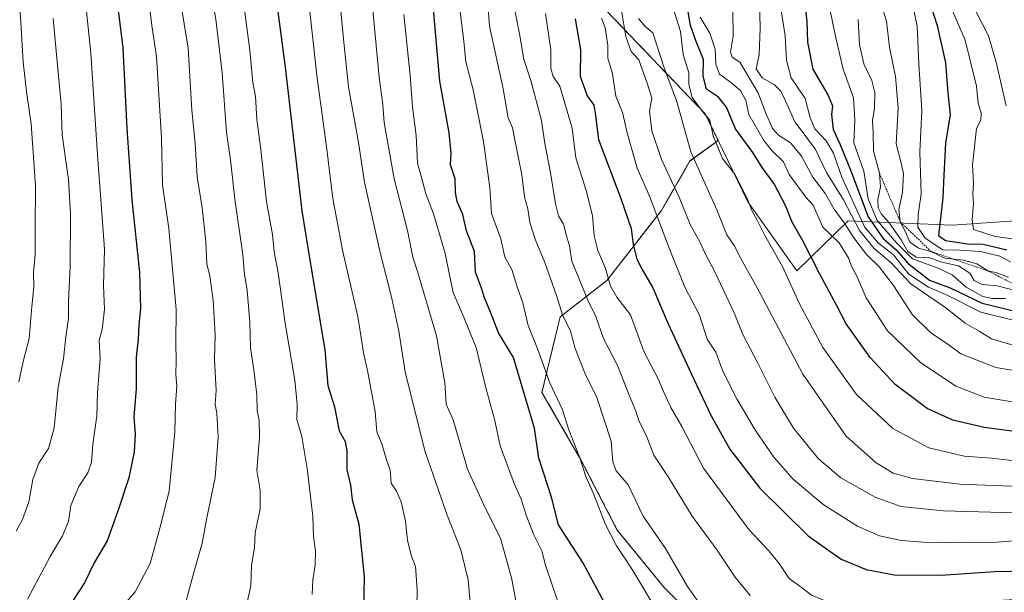
# Model space of a CAD drawing. Units: metres. Extents: x 617721 to 621174, y 4727121 to 4729493.
# Drawn here: x 619940 to 620210, y 4727872 to 4728029 of the extents above; entities that cross this region are included whole.
import ezdxf

# ---------------------------------------------------------------- set-up
doc = ezdxf.new("R2010")
doc.units = ezdxf.units.M
doc.header["$MEASUREMENT"] = 0
doc.linetypes.add('TRAZOS', pattern=[0.75, 0.5, -0.25])
for name, color, linetype, lineweight in [('Arbolado forestal', 92, 'TRAZOS', 0), ('Arbolado forestal CxS', 92, 'Continuous', 0), ('Curva de nivel maestra', 36, 'Continuous', 30), ('Curva de nivel normal', 36, 'Continuous', 0), ('Escarpado lineal', 39, 'TRAZOS', 0), ('Matorral', 135, 'Continuous', 0), ('Matorral CxS', 135, 'Continuous', 0)]:
    doc.layers.add(name, color=color, linetype=linetype, lineweight=lineweight)

# ---------------------------------------------------------------- blocks, each defined once
blk = doc.blocks.new('*U150')
at = {"layer": 'Arbolado forestal CxS', "color": 92, "linetype": 'Continuous', "lineweight": 0}
blk.add_polyline3d([(619937.03, 4728270.07, 1021.96), (619963.41, 4728225.84, 1046.46), (619986.65, 4728175.86, 1077.25), (619996.38, 4728149.27, 1074), (620028.41, 4728112.07, 1095.61), (620063.67, 4728067.91, 1115.53), (620096.3, 4728035.79, 1130.11), (620127.66, 4728003.03, 1144.65), (620131.16, 4727995.78, 1145.35), (620123.42, 4727990.16, 1140.2), (620115.58, 4727976.62, 1130.99), (620100.62, 4727957.38, 1119.46), (620087.8, 4727947.4, 1109.64), (620082.81, 4727926.73, 1103.03), (620093.5, 4727908.2, 1104.87), (620103.47, 4727888.95, 1106.31), (620116.29, 4727873.27, 1107.13), (620134.82, 4727854.74, 1108.99)], dxfattribs=at)

msp = doc.modelspace()

# ---------------------------------------------------------------- linework, layer by layer
at = {"layer": 'Arbolado forestal', "color": 92, "linetype": 'TRAZOS', "lineweight": 0}
for points in [[(619886.81, 4728355.04, 976.34), (619899.74, 4728330.72, 998.09), (619937.03, 4728270.07, 1021.96), (619963.41, 4728225.84, 1046.46), (619986.65, 4728175.86, 1077.25), (619996.38, 4728149.27, 1074), (620028.41, 4728112.07, 1095.61), (620063.67, 4728067.91, 1115.53), (620096.3, 4728035.79, 1130.11), (620127.66, 4728003.03, 1144.65), (620131.16, 4727995.78, 1145.35)], [(620131.16, 4727995.78, 1145.35), (620123.42, 4727990.17, 1140.2), (620115.58, 4727976.62, 1130.99), (620100.62, 4727957.38, 1119.46), (620087.8, 4727947.4, 1109.64), (620082.81, 4727926.73, 1103.04), (620093.5, 4727908.2, 1104.86), (620103.47, 4727888.96, 1106.31), (620116.29, 4727873.27, 1107.13), (620134.82, 4727854.74, 1108.99)]]:
    msp.add_polyline3d(points, dxfattribs=at)
at = {"layer": 'Curva de nivel maestra', "color": 36, "linetype": 'Continuous', "lineweight": 30}
for points in [[(619963.81, 4728053.57, 1050), (619967.8, 4728021.23, 1050), (619968.93, 4727999.08, 1050), (619970.33, 4727979.48, 1050), (619972.41, 4727959.56, 1050), (619972.71, 4727949.72, 1050), (619972.2, 4727945.28, 1050), (619972.07, 4727941.34, 1050), (619971.46, 4727936.34, 1050), (619971.5, 4727927.67, 1050), (619970.87, 4727920.01, 1050), (619971.19, 4727915.27, 1050), (619970.97, 4727910.39, 1050), (619969.48, 4727903.27, 1050), (619966.71, 4727895.01, 1050), (619963.51, 4727886.01, 1050), (619959.95, 4727879.98, 1050), (619957.27, 4727874.51, 1050), (619948.86, 4727861.59, 1050)], [(620186.24, 4728043, 1200), (620191.21, 4728027.33, 1200), (620193.55, 4728017.13, 1200), (620194.17, 4728008.9, 1200), (620194.77, 4728002.94, 1200), (620193.54, 4727995.03, 1200), (620193.06, 4727986.33, 1200), (620192.81, 4727980.03, 1200), (620191.58, 4727969.75, 1200), (620193.49, 4727968.4, 1200), (620196.59, 4727967.91, 1200), (620199.52, 4727967.44, 1200), (620203.84, 4727967.34, 1200), (620210.32, 4727965.85, 1200)], [(620009.74, 4728036.05, 1075), (620012.23, 4728016.63, 1075), (620016.97, 4727976.46, 1075), (620019.18, 4727962.43, 1075), (620023.28, 4727938.41, 1075), (620024.09, 4727928.64, 1075), (620025.88, 4727922.71, 1075), (620027.18, 4727916.18, 1075), (620028.78, 4727913.28, 1075), (620029.3, 4727910.81, 1075), (620029.27, 4727905.51, 1075), (620030.33, 4727901.29, 1075), (620030.75, 4727897.27, 1075), (620032.6, 4727890.59, 1075), (620034.01, 4727876.18, 1075), (620033.87, 4727867.04, 1075)], [(620154.6, 4728036.1, 1175), (620155.47, 4728028.43, 1175), (620155.69, 4728022.77, 1175), (620157.14, 4728015.33, 1175), (620161.26, 4728008.33, 1175), (620162.51, 4728005.33, 1175), (620162.28, 4728002.88, 1175), (620162.73, 4727998.85, 1175), (620164.57, 4727994.86, 1175), (620167.53, 4727987.48, 1175), (620172.31, 4727974.82, 1175), (620176.43, 4727968.93, 1175), (620179.96, 4727965.85, 1175), (620183.31, 4727962.02, 1175), (620189.16, 4727957.48, 1175), (620194.78, 4727955.41, 1175), (620203.6, 4727951.19, 1175), (620216.72, 4727947.98, 1175)], [(620100.54, 4727867.98, 1100), (620094.02, 4727880.03, 1100), (620087.38, 4727890.41, 1100), (620085.42, 4727898.01, 1100), (620081.96, 4727908.64, 1100), (620080.8, 4727916.92, 1100), (620079.1, 4727922.38, 1100), (620078.16, 4727925.81, 1100), (620074.97, 4727936.32, 1100), (620070.86, 4727943.06, 1100), (620068.72, 4727948.73, 1100), (620067.08, 4727952.67, 1100), (620066.17, 4727955.59, 1100), (620064.55, 4727959.66, 1100), (620064.32, 4727965.33, 1100), (620062.14, 4727971.04, 1100), (620061.08, 4727975.5, 1100), (620059.54, 4727979.03, 1100), (620059.08, 4727981.52, 1100), (620059.01, 4727985.29, 1100), (620057.69, 4727989.13, 1100), (620057.87, 4727992.36, 1100), (620057.32, 4727997.91, 1100), (620054.83, 4728012.04, 1100), (620053.1, 4728031.75, 1100)], [(620091.93, 4728029.13, 1125), (620093.38, 4728020.63, 1125), (620093.32, 4728013.47, 1125), (620095.25, 4728008.02, 1125), (620097.05, 4728005.51, 1125), (620097.45, 4728003.29, 1125), (620098.32, 4727996.08, 1125), (620104.46, 4727979.91, 1125), (620107.28, 4727971.66, 1125), (620107.81, 4727967.27, 1125), (620108.83, 4727963.26, 1125), (620110.36, 4727960.2, 1125), (620113.22, 4727955.4, 1125), (620117.48, 4727945.5, 1125), (620123.75, 4727931.93, 1125)], [(620215.17, 4727915.65, 1150), (620204.14, 4727917.11, 1150), (620195.51, 4727919.13, 1150), (620188.53, 4727922.33, 1150), (620179.68, 4727928.84, 1150), (620172.81, 4727936.25, 1150), (620166.23, 4727945.48, 1150), (620163.63, 4727950.62, 1150), (620158.91, 4727959.33, 1150), (620154.42, 4727968.31, 1150), (620151.45, 4727973.36, 1150), (620149.73, 4727977.79, 1150), (620146.49, 4727983.9, 1150), (620143.26, 4727988.43, 1150), (620140.69, 4727992.49, 1150), (620135.94, 4727998.99, 1150), (620133.43, 4728004.9, 1150), (620131.22, 4728007.72, 1150), (620127.98, 4728009.87, 1150), (620127.07, 4728013.46, 1150), (620127.09, 4728017.98, 1150), (620125.08, 4728022.92, 1150), (620123.53, 4728027.37, 1150), (620122.9, 4728031.07, 1150)], [(620123.75, 4727931.93, 1125), (620129.19, 4727920.33, 1125), (620134.35, 4727911.12, 1125), (620142.6, 4727900.44, 1125), (620155.83, 4727887.34, 1125), (620164.94, 4727880.96, 1125), (620171.78, 4727878.16, 1125), (620179.48, 4727876.66, 1125), (620192.35, 4727876.6, 1125), (620207.1, 4727877.56, 1125), (620220.25, 4727877.88, 1125)]]:
    msp.add_polyline3d(points, dxfattribs=at)
at = {"layer": 'Curva de nivel normal', "color": 36, "linetype": 'Continuous', "lineweight": 0}
for points in [[(620019.8, 4727871.32, 1070), (620019.98, 4727875.34, 1070), (620020.63, 4727879.3, 1070), (620020.73, 4727883.17, 1070), (620020.18, 4727887.15, 1070), (620019.92, 4727892.76, 1070), (620018.44, 4727905.84, 1070), (620016.93, 4727914.58, 1070), (620015.57, 4727919.32, 1070), (620015.68, 4727923.41, 1070), (620015.03, 4727930.09, 1070), (620012.36, 4727945.66, 1070), (620010.44, 4727959.46, 1070), (620009.31, 4727965.24, 1070), (620008.91, 4727969.98, 1070), (620007.23, 4727979, 1070), (620005.71, 4727993.33, 1070), (620004.57, 4728001.54, 1070), (620004.22, 4728007.86, 1070), (620003.5, 4728011.66, 1070), (620002.71, 4728020.6, 1070), (619997.18, 4728061.94, 1070)], [(619941.66, 4727870.01, 1045), (619947.91, 4727881.67, 1045), (619951.25, 4727887.34, 1045), (619952.88, 4727891.34, 1045), (619953.52, 4727895.67, 1045), (619955.77, 4727900.91, 1045), (619958.23, 4727904.61, 1045), (619959.21, 4727907.61, 1045), (619959.64, 4727912.44, 1045), (619960.66, 4727920.26, 1045), (619960.87, 4727926.64, 1045), (619961.59, 4727936.01, 1045), (619961.34, 4727941, 1045), (619962.16, 4727944, 1045), (619962.84, 4727949.48, 1045), (619962.56, 4727956.04, 1045), (619962.76, 4727966.02, 1045), (619960.86, 4727991.82, 1045), (619959.05, 4728019.77, 1045), (619955.29, 4728055.91, 1045)], [(619937.67, 4728052.81, 1035), (619939.76, 4728029.73, 1035), (619940.46, 4728017.23, 1035), (619941.45, 4728008.52, 1035), (619942.7, 4728000.38, 1035), (619943.87, 4727983.33, 1035), (619943.79, 4727971.8, 1035), (619943.8, 4727964.56, 1035), (619943.36, 4727959.55, 1035), (619943.44, 4727955.66, 1035), (619942.87, 4727950.3, 1035), (619942.16, 4727941.53, 1035), (619940.48, 4727935.2, 1035), (619939.27, 4727929.57, 1035)], [(619990.8, 4728044.48, 1065), (619993.43, 4728028.37, 1065), (619995.06, 4728014.33, 1065), (619996.31, 4727998.04, 1065), (619997.34, 4727990.48, 1065), (619998.54, 4727979.74, 1065), (620000.78, 4727964.45, 1065), (620001.18, 4727959.01, 1065), (620001.95, 4727954.78, 1065), (620002.69, 4727945.86, 1065), (620002.86, 4727938.91, 1065), (620003.81, 4727932.91, 1065), (620004.58, 4727926.01, 1065), (620004.64, 4727921.67, 1065), (620005.21, 4727919.07, 1065), (620005.28, 4727914.42, 1065), (620004.59, 4727905.43, 1065), (620005.5, 4727899.89, 1065), (620005.49, 4727894.77, 1065), (620004.15, 4727888.2, 1065), (620003.96, 4727884.11, 1065), (620003.1, 4727879.2, 1065), (620002.91, 4727873.67, 1065), (620001.87, 4727868.72, 1065)], [(620048.34, 4727857.67, 1080), (620048.56, 4727872.67, 1080), (620048.09, 4727879.01, 1080), (620046.98, 4727881.78, 1080), (620045.96, 4727886.09, 1080), (620045.38, 4727891.44, 1080), (620044.16, 4727896.74, 1080), (620042.95, 4727899.61, 1080), (620041.43, 4727901.79, 1080), (620041.14, 4727905.35, 1080), (620040.11, 4727908.48, 1080), (620038.97, 4727912.29, 1080), (620037.51, 4727915.9, 1080), (620037.05, 4727921.46, 1080), (620035.92, 4727927.35, 1080), (620034.97, 4727932.71, 1080), (620033.92, 4727937.11, 1080), (620032.34, 4727947.52, 1080), (620028.11, 4727965.71, 1080), (620025.44, 4727979.87, 1080), (620023.67, 4727994.13, 1080), (620021.15, 4728012.86, 1080), (620018.08, 4728040.32, 1080)], [(619974.52, 4728037.84, 1055), (619975.8, 4728027.35, 1055), (619977.09, 4728018.84, 1055), (619978.47, 4727996.44, 1055), (619978.74, 4727983.61, 1055), (619980.48, 4727971.66, 1055), (619982.42, 4727949.49, 1055), (619982.37, 4727940.32, 1055), (619982.5, 4727935.5, 1055), (619982.4, 4727931.61, 1055), (619982.6, 4727928.43, 1055), (619982.28, 4727923.5, 1055), (619982.14, 4727915.89, 1055), (619980.52, 4727899.67, 1055), (619977.96, 4727889.45, 1055), (619975.3, 4727879.78, 1055), (619971.23, 4727872.01, 1055), (619967.2, 4727867.37, 1055)], [(620125.88, 4727869.06, 1110), (620122.78, 4727873.48, 1110), (620116.72, 4727883.9, 1110), (620110.55, 4727892.73, 1110), (620106.44, 4727901.4, 1110), (620103.13, 4727905.24, 1110), (620102.3, 4727907.67, 1110), (620101.78, 4727913.34, 1110), (620097.88, 4727925.28, 1110), (620094.65, 4727931.79, 1110), (620091.92, 4727938.77, 1110), (620090.65, 4727943.52, 1110), (620088.45, 4727947.96, 1110), (620086.86, 4727953.02, 1110), (620083.56, 4727962.38, 1110), (620080.92, 4727968.74, 1110), (620079.5, 4727973.32, 1110), (620078.9, 4727977.06, 1110), (620077.98, 4727980.38, 1110), (620077.3, 4727986.39, 1110), (620075.42, 4727995.48, 1110), (620074.72, 4727999.22, 1110), (620073.5, 4728002, 1110), (620072.19, 4728010, 1110), (620068.44, 4728027.11, 1110), (620067.65, 4728037.12, 1110)], [(620142.37, 4728038.63, 1165), (620142.68, 4728026.57, 1165), (620142.36, 4728019.28, 1165), (620141.61, 4728015.45, 1165), (620143.18, 4728013.02, 1165), (620146.48, 4728011.11, 1165), (620148.38, 4728009.29, 1165), (620149.67, 4728006.66, 1165), (620152.15, 4728000.95, 1165), (620157.81, 4727993.49, 1165), (620160.89, 4727987.05, 1165), (620165.53, 4727979.53, 1165), (620169.9, 4727971.07, 1165), (620173.97, 4727966.14, 1165), (620178.5, 4727962.33, 1165), (620183.97, 4727956.48, 1165), (620193.65, 4727949.89, 1165), (620198.9, 4727945.7, 1165), (620202.76, 4727943.48, 1165), (620206.15, 4727941.4, 1165), (620216.7, 4727938.26, 1165)], [(619983.56, 4728034.58, 1060), (619985.71, 4728021.08, 1060), (619986.79, 4728004.1, 1060), (619987.65, 4727995.09, 1060), (619988.2, 4727985.85, 1060), (619989.57, 4727977.32, 1060), (619990.62, 4727968.08, 1060), (619990.84, 4727962, 1060), (619991.72, 4727958.58, 1060), (619992.62, 4727951.98, 1060), (619993.16, 4727942.5, 1060), (619992.95, 4727935.75, 1060), (619993.41, 4727927.24, 1060), (619993.2, 4727923.38, 1060), (619993.64, 4727920.98, 1060), (619993.96, 4727914.42, 1060), (619993.12, 4727903.34, 1060), (619990.84, 4727892.34, 1060), (619989.6, 4727885.34, 1060), (619987.54, 4727878.34, 1060), (619985.05, 4727868.89, 1060)], [(620063.69, 4727862.97, 1085), (620062.58, 4727875.31, 1085), (620060.6, 4727883.58, 1085), (620056.79, 4727893.01, 1085), (620050.67, 4727910.67, 1085), (620045.27, 4727932.34, 1085), (620043.51, 4727943.46, 1085), (620041.66, 4727952.49, 1085), (620038.29, 4727965.47, 1085), (620034.12, 4727984.36, 1085), (620032.46, 4727995.27, 1085), (620029.78, 4728010.52, 1085), (620028.41, 4728023.55, 1085), (620027.42, 4728033.35, 1085)], [(620036.39, 4728031.52, 1090), (620038.12, 4728013.12, 1090), (620039.15, 4728005.64, 1090), (620039.51, 4728000.71, 1090), (620042.28, 4727985.27, 1090), (620045.97, 4727971.08, 1090), (620047.36, 4727963.84, 1090), (620048.7, 4727959.86, 1090), (620053.88, 4727942.24, 1090), (620056.21, 4727929.34, 1090), (620056.56, 4727923.53, 1090), (620058.46, 4727919.15, 1090), (620062.43, 4727905.62, 1090), (620067.02, 4727895.46, 1090), (620071.4, 4727886.77, 1090), (620074.54, 4727875.51, 1090), (620079.73, 4727847.18, 1090)], [(620114.71, 4727866.23, 1105), (620107.72, 4727877.9, 1105), (620103.19, 4727884.8, 1105), (620100.28, 4727890.5, 1105), (620096.85, 4727899.21, 1105), (620094.83, 4727903.67, 1105), (620093.24, 4727908.78, 1105), (620090.15, 4727916.46, 1105), (620088.49, 4727921.95, 1105), (620084.94, 4727929.37, 1105), (620081.65, 4727938.52, 1105), (620079.02, 4727945.1, 1105), (620077.56, 4727951.27, 1105), (620076.01, 4727955.69, 1105), (620074.54, 4727960.42, 1105), (620072.62, 4727963.77, 1105), (620071.52, 4727968.84, 1105), (620068.94, 4727975.8, 1105), (620068.52, 4727982.78, 1105), (620066.75, 4727995.48, 1105), (620063.98, 4728009.68, 1105), (620061.94, 4728017.32, 1105), (620061.35, 4728023.06, 1105), (620060.24, 4728031.91, 1105)], [(620104.52, 4728031.92, 1135), (620105.83, 4728024.32, 1135), (620107.29, 4728020.24, 1135), (620109.41, 4728017.87, 1135), (620111.8, 4728011.28, 1135), (620112.93, 4728007.44, 1135), (620112.35, 4728003.85, 1135), (620112.94, 4727998.46, 1135), (620115.65, 4727990.58, 1135), (620120.48, 4727980.21, 1135), (620123.43, 4727972.8, 1135), (620126.23, 4727967.86, 1135), (620127.47, 4727964.96, 1135), (620130.35, 4727959.55, 1135), (620135.5, 4727948.57, 1135), (620137.94, 4727942.56, 1135), (620141.96, 4727934.94, 1135), (620146.68, 4727925.38, 1135), (620151.79, 4727916.9, 1135), (620158.68, 4727908.51, 1135), (620164.79, 4727903.28, 1135), (620174.21, 4727897.99, 1135), (620181.23, 4727895.39, 1135), (620192.97, 4727894.23, 1135), (620221.94, 4727893.44, 1135)], [(620118.84, 4728032.1, 1145), (620120.8, 4728025.64, 1145), (620121.58, 4728019.42, 1145), (620123.14, 4728014.36, 1145), (620123.14, 4728011.16, 1145), (620124.05, 4728007.6, 1145), (620126.86, 4728003.78, 1145), (620128.86, 4728001.36, 1145), (620129.82, 4727997.08, 1145), (620132.31, 4727990.82, 1145), (620135.77, 4727986.6, 1145), (620139.16, 4727979.66, 1145), (620140.43, 4727976.6, 1145), (620141.89, 4727973.95, 1145), (620143.97, 4727969.7, 1145), (620148.84, 4727961.23, 1145), (620153.46, 4727950.97, 1145), (620159.84, 4727939.05, 1145), (620169.06, 4727926.16, 1145), (620179.07, 4727916.82, 1145), (620188.91, 4727911.48, 1145), (620198.68, 4727909.22, 1145), (620206.19, 4727908.71, 1145), (620212.41, 4727907.95, 1145)], [(620135.16, 4728031.42, 1160), (620135.28, 4728024.37, 1160), (620134.57, 4728019.99, 1160), (620135, 4728018.65, 1160), (620137.1, 4728017.27, 1160), (620142.17, 4728008.89, 1160), (620144.1, 4728003.45, 1160), (620146.08, 4727999.12, 1160), (620147.72, 4727997.23, 1160), (620151, 4727995.17, 1160), (620153.98, 4727991.52, 1160), (620157.08, 4727985.77, 1160), (620160.6, 4727981.14, 1160), (620162.94, 4727976.99, 1160), (620165.72, 4727973.25, 1160), (620168.33, 4727969.13, 1160), (620171.86, 4727964.56, 1160), (620175.29, 4727961.13, 1160), (620179.22, 4727956.06, 1160), (620184.48, 4727947.94, 1160), (620189.44, 4727943.14, 1160), (620194.55, 4727939.7, 1160), (620197.72, 4727937.25, 1160), (620207.34, 4727933.5, 1160)], [(620148.14, 4728033.2, 1170), (620149.54, 4728024.5, 1170), (620149.88, 4728017.79, 1170), (620151.18, 4728013, 1170), (620155.05, 4728007.33, 1170), (620156.38, 4728002, 1170), (620157.65, 4727999.02, 1170), (620160.81, 4727995.74, 1170), (620162.84, 4727992.33, 1170), (620165.12, 4727985.7, 1170), (620171.28, 4727972.12, 1170), (620175.1, 4727967.6, 1170), (620179.19, 4727964.56, 1170), (620183.5, 4727959.13, 1170), (620188.82, 4727955.57, 1170), (620194.15, 4727953.3, 1170), (620203.24, 4727948.74, 1170), (620213.53, 4727946.18, 1170)], [(620161.52, 4728033.17, 1180), (620163.41, 4728023.95, 1180), (620165.41, 4728015.38, 1180), (620168.28, 4728007.53, 1180), (620168.62, 4728001.33, 1180), (620168.33, 4727995.12, 1180), (620171.08, 4727987.36, 1180), (620172.3, 4727979.8, 1180), (620174.81, 4727973.84, 1180), (620180.15, 4727967.61, 1180), (620184.46, 4727963.32, 1180), (620191.82, 4727960.73, 1180), (620195.46, 4727958.86, 1180), (620199.16, 4727955.54, 1180), (620203.78, 4727953.01, 1180), (620206.32, 4727952.48, 1180), (620209.97, 4727952.48, 1180)], [(620176.24, 4728031.97, 1190), (620177.35, 4728028.54, 1190), (620178.16, 4728021.38, 1190), (620179.85, 4728013.33, 1190), (620180.55, 4728004.7, 1190), (620180.01, 4727994.88, 1190), (620181.29, 4727989.97, 1190), (620182.01, 4727986.73, 1190), (620181.74, 4727981.54, 1190), (620180.76, 4727976.84, 1190), (620181.13, 4727973.46, 1190), (620182.51, 4727970.72, 1190), (620183.76, 4727967.94, 1190), (620186.12, 4727966.28, 1190), (620189.54, 4727965.38, 1190), (620193.36, 4727963.54, 1190), (620198.5, 4727963.01, 1190), (620202.15, 4727962, 1190), (620205.17, 4727960.02, 1190), (620207.61, 4727959.46, 1190), (620210.76, 4727958.28, 1190)], [(620211.36, 4727962.49, 1195), (620208.45, 4727964.06, 1195), (620203.15, 4727965.38, 1195), (620197.48, 4727965.68, 1195), (620192.82, 4727965.81, 1195), (620187.92, 4727969.02, 1195), (620185.96, 4727972.03, 1195), (620186.01, 4727975.46, 1195), (620186.87, 4727981.14, 1195), (620186.48, 4727992.7, 1195), (620187.02, 4728004, 1195), (620186.16, 4728016.82, 1195), (620185.79, 4728027.18, 1195), (620184.63, 4728032.46, 1195)], [(620194.86, 4728032.66, 1205), (620198.96, 4728023.34, 1205), (620202.04, 4728010.67, 1205), (620202.47, 4728006, 1205), (620203.31, 4728003.33, 1205), (620203.19, 4728001.33, 1205), (620202.07, 4727999.11, 1205), (620200.91, 4727989.09, 1205), (620201.16, 4727984.01, 1205), (620201.05, 4727981.18, 1205), (620201.24, 4727978.62, 1205), (620200.81, 4727974, 1205), (620201.19, 4727971.43, 1205), (620207.15, 4727969.42, 1205), (620211.97, 4727968.82, 1205)], [(619948.75, 4728029.24, 1040), (619949.96, 4728015.44, 1040), (619950.95, 4728005.77, 1040), (619951.17, 4727997.32, 1040), (619952.91, 4727985.06, 1040), (619953.51, 4727975.66, 1040), (619953.38, 4727961.19, 1040), (619952.89, 4727951.7, 1040), (619952.91, 4727947.04, 1040), (619952.16, 4727941.98, 1040), (619951.52, 4727935.89, 1040), (619950.09, 4727928.11, 1040), (619948.98, 4727917.01, 1040), (619947.4, 4727911.34, 1040), (619944.82, 4727907.34, 1040), (619943.16, 4727902.85, 1040), (619942.03, 4727896.7, 1040), (619940.3, 4727891.85, 1040), (619938.54, 4727888.67, 1040)], [(620087.9, 4727867.18, 1095), (620083.82, 4727879.35, 1095), (620082.75, 4727883.27, 1095), (620080.61, 4727887.66, 1095), (620078.44, 4727893.03, 1095), (620077.08, 4727897.42, 1095), (620075.17, 4727901.71, 1095), (620071.36, 4727912.06, 1095), (620069.78, 4727919.35, 1095), (620067.42, 4727928, 1095), (620064.75, 4727938.98, 1095), (620061.01, 4727948.19, 1095), (620058.41, 4727954.12, 1095), (620056.14, 4727965.13, 1095), (620053.06, 4727975.68, 1095), (620051, 4727981.16, 1095), (620049.8, 4727985.63, 1095), (620048.63, 4727989.54, 1095), (620048.32, 4727997.18, 1095), (620047.29, 4728005, 1095), (620046.66, 4728013.58, 1095), (620044.92, 4728030.32, 1095)], [(620139.92, 4727870.97, 1115), (620135.78, 4727876.08, 1115), (620130.88, 4727883.47, 1115), (620124.05, 4727892.73, 1115), (620117.61, 4727903.26, 1115), (620113.52, 4727909.5, 1115), (620111.42, 4727914.97, 1115), (620109.42, 4727918.9, 1115), (620108.59, 4727921.59, 1115), (620106.7, 4727925.92, 1115), (620103.65, 4727933.9, 1115), (620099.72, 4727941.53, 1115), (620097.58, 4727947.49, 1115), (620095.42, 4727952, 1115), (620090.98, 4727962.66, 1115), (620090.38, 4727966.89, 1115), (620089.53, 4727969.62, 1115), (620088.68, 4727972.81, 1115), (620087.34, 4727975.17, 1115), (620086.55, 4727978.38, 1115), (620085.16, 4727986.96, 1115), (620083.57, 4727994.99, 1115), (620082.73, 4728001.25, 1115), (620079.73, 4728012.26, 1115), (620077.8, 4728018.01, 1115), (620076.67, 4728025.05, 1115), (620075.46, 4728031.09, 1115)], [(620083.78, 4728030.64, 1120), (620085.28, 4728020.64, 1120), (620085.24, 4728015.55, 1120), (620085.93, 4728013.3, 1120), (620087.74, 4728010.65, 1120), (620091.07, 4727999.18, 1120), (620092.15, 4727991.08, 1120), (620094.98, 4727982.09, 1120), (620096.68, 4727975.18, 1120), (620097.16, 4727969.66, 1120), (620098.12, 4727965.63, 1120), (620100.24, 4727960.68, 1120), (620101.6, 4727955.84, 1120), (620103.38, 4727952.82, 1120), (620107.11, 4727947.95, 1120), (620110.88, 4727937.72, 1120), (620114.71, 4727930.45, 1120), (620116.15, 4727926.92, 1120), (620118.15, 4727922.56, 1120), (620121.17, 4727917.34, 1120)], [(620099.15, 4728029.33, 1130), (620100.18, 4728026.66, 1130), (620100.84, 4728021.87, 1130), (620100.88, 4728018.39, 1130), (620102.18, 4728014.1, 1130), (620103.07, 4728007.92, 1130), (620104.95, 4728003.47, 1130), (620106.15, 4727997.92, 1130), (620108.95, 4727988.2, 1130), (620112.3, 4727980.49, 1130), (620117.9, 4727965.77, 1130), (620122.04, 4727955.53, 1130), (620126.03, 4727947.89, 1130), (620128.14, 4727941.34, 1130), (620130.49, 4727937.7, 1130)], [(620109.29, 4728029.28, 1140), (620111.03, 4728027.14, 1140), (620113.2, 4728025.28, 1140), (620116.39, 4728015.45, 1140), (620119.69, 4728006.8, 1140), (620123.7, 4727992.64, 1140), (620130.83, 4727976.78, 1140), (620133.53, 4727969.96, 1140), (620135.5, 4727967.02, 1140), (620137.36, 4727963.42, 1140), (620141.83, 4727955.37, 1140), (620154.36, 4727931.73, 1140), (620166.29, 4727914.74, 1140), (620174.46, 4727907.37, 1140), (620179.16, 4727904.57, 1140), (620184.49, 4727903.09, 1140), (620197.42, 4727901.53, 1140), (620220.89, 4727900.61, 1140)], [(620126.2, 4728029.61, 1155), (620128.85, 4728025.24, 1155), (620130.34, 4728020.81, 1155), (620130.52, 4728016.76, 1155), (620131.52, 4728013.94, 1155), (620134.2, 4728012.03, 1155), (620137.24, 4728009.46, 1155), (620138.76, 4728006.75, 1155), (620139.53, 4728002.91, 1155), (620143.66, 4727995.75, 1155), (620145.78, 4727993.18, 1155), (620149.12, 4727989.95, 1155), (620150.66, 4727986.48, 1155), (620155.18, 4727980.23, 1155), (620157.19, 4727978.06, 1155), (620159.86, 4727972.02, 1155), (620164.32, 4727967.76, 1155), (620167.01, 4727963.4, 1155), (620167.7, 4727961.34, 1155), (620169.17, 4727958.62, 1155), (620171.8, 4727952.65, 1155), (620177.62, 4727943.56, 1155), (620186.69, 4727934.94, 1155), (620196.36, 4727928.39, 1155), (620204.13, 4727925.36, 1155), (620221.1, 4727922.55, 1155)], [(620212.28, 4727954.75, 1185), (620207.66, 4727955.98, 1185), (620203.6, 4727956.26, 1185), (620201.36, 4727957.42, 1185), (620200.16, 4727959.38, 1185), (620197.1, 4727961.38, 1185), (620192.49, 4727962.46, 1185), (620188.98, 4727963.68, 1185), (620185.47, 4727963.76, 1185), (620183.18, 4727965.34, 1185), (620181.38, 4727968.55, 1185), (620178.07, 4727973.24, 1185), (620175.84, 4727975.68, 1185), (620175.06, 4727977.31, 1185), (620174.95, 4727979.64, 1185), (620175.66, 4727983.12, 1185), (620175.42, 4727986.81, 1185), (620173.76, 4727992.93, 1185), (620173.69, 4727997.87, 1185), (620173.45, 4728001.3, 1185), (620174.04, 4728004.7, 1185), (620174.16, 4728008.92, 1185), (620173.27, 4728012.26, 1185), (620171.1, 4728016.83, 1185), (620169.95, 4728022.02, 1185), (620169.55, 4728028.99, 1185)], [(620201.8, 4728031.22, 1210), (620205.34, 4728024.52, 1210), (620207.43, 4728017.28, 1210), (620210.12, 4728005.33, 1210)], [(620130.49, 4727937.7, 1130), (620132.48, 4727932.52, 1130), (620136.38, 4727924.72, 1130), (620141.38, 4727916.22, 1130), (620146.44, 4727908.95, 1130), (620151.72, 4727902.9, 1130), (620159.96, 4727895.93, 1130), (620169.42, 4727890.07, 1130), (620175.38, 4727887.42, 1130), (620181.49, 4727886.06, 1130), (620189.56, 4727885.46, 1130), (620199.12, 4727885.62, 1130), (620206.58, 4727885.59, 1130), (620212.26, 4727886.04, 1130)], [(620207.34, 4727933.5, 1160), (620219.53, 4727931.5, 1160)], [(620121.17, 4727917.34, 1120), (620127.16, 4727905.92, 1120), (620139.61, 4727889.12, 1120), (620145.07, 4727883.25, 1120), (620147.9, 4727879.75, 1120), (620150.64, 4727875.64, 1120), (620153.17, 4727873.89, 1120), (620156.79, 4727871.13, 1120), (620164.99, 4727867.75, 1120), (620174.3, 4727866.92, 1120), (620183.14, 4727867.76, 1120), (620191.93, 4727868.22, 1120), (620203.17, 4727869.36, 1120), (620220.23, 4727870.42, 1120)]]:
    msp.add_polyline3d(points, dxfattribs=at)
at = {"layer": 'Escarpado lineal', "color": 39, "linetype": 'TRAZOS', "lineweight": 0}
msp.add_polyline3d([(620175.42, 4727986.81, 1170.19), (620181.13, 4727973.46, 1170.19), (620189.54, 4727965.38, 1170.19), (620205.17, 4727960.02, 1170.19), (620218.95, 4727953.06, 1170.19), (620230.55, 4727953.37, 1170.19), (620230.87, 4727953.25, 1170.19), (620237.41, 4727950.74, 1170.19), (620241.51, 4727949.17, 1170.19), (620259.14, 4727952.2, 1170.19), (620273.56, 4727947.81, 1170.19), (620296.23, 4727948.42, 1170.19)], dxfattribs=at)
at = {"layer": 'Matorral', "color": 135, "linetype": 'Continuous', "lineweight": 0}
for points in [[(619886.81, 4728355.04, 976.34), (619899.74, 4728330.72, 998.09), (619937.03, 4728270.07, 1021.96), (619963.41, 4728225.84, 1046.46), (619986.65, 4728175.86, 1077.25), (619996.38, 4728149.27, 1074), (620028.41, 4728112.07, 1095.61), (620063.67, 4728067.91, 1115.53), (620096.3, 4728035.79, 1130.11), (620127.66, 4728003.03, 1144.65), (620131.16, 4727995.78, 1145.35)], [(620131.16, 4727995.78, 1145.35), (620123.42, 4727990.17, 1140.2), (620115.58, 4727976.62, 1130.99), (620100.62, 4727957.38, 1119.46), (620087.8, 4727947.4, 1109.64), (620082.81, 4727926.73, 1103.04), (620093.5, 4727908.2, 1104.86), (620103.47, 4727888.96, 1106.31), (620116.29, 4727873.27, 1107.13), (620134.82, 4727854.74, 1108.99)], [(620131.16, 4727995.78, 1145.35), (620139.27, 4727979, 1144.81), (620152.75, 4727960.06, 1146.65), (620166.82, 4727973.8, 1161.47), (620195.32, 4727972.56, 1201.63), (620212.67, 4727973.8, 1207.61)]]:
    msp.add_polyline3d(points, dxfattribs=at)
at = {"layer": 'Matorral CxS', "color": 135, "linetype": 'Continuous', "lineweight": 0}
for points in [[(620212.67, 4727973.8, 1207.61), (620195.32, 4727972.56, 1201.63), (620166.82, 4727973.8, 1161.47), (620152.75, 4727960.06, 1146.65), (620139.27, 4727979, 1144.81), (620131.16, 4727995.78, 1145.35), (620127.66, 4728003.03, 1144.65), (620096.3, 4728035.79, 1130.11), (620063.67, 4728067.91, 1115.53), (620028.41, 4728112.07, 1095.61), (619996.38, 4728149.27, 1074), (619986.65, 4728175.86, 1077.25), (619963.41, 4728225.84, 1046.46), (619937.03, 4728270.07, 1021.96)], [(620134.82, 4727854.74, 1108.99), (620116.29, 4727873.27, 1107.13), (620103.47, 4727888.95, 1106.31), (620093.5, 4727908.2, 1104.87), (620082.81, 4727926.73, 1103.03), (620087.8, 4727947.4, 1109.64), (620100.62, 4727957.38, 1119.46), (620115.58, 4727976.62, 1130.99), (620123.42, 4727990.16, 1140.2), (620131.16, 4727995.78, 1145.35), (620139.27, 4727979, 1144.81), (620152.75, 4727960.06, 1146.65), (620166.82, 4727973.8, 1161.47), (620195.32, 4727972.56, 1201.63), (620212.67, 4727973.8, 1207.61)]]:
    msp.add_polyline3d(points, dxfattribs=at)

# ---------------------------------------------------------------- block references
at = {"layer": 'Arbolado forestal CxS', "color": 92, "linetype": 'Continuous', "lineweight": 0}
msp.add_blockref('*U150', (0, 0), dxfattribs=at)

doc.saveas('drawing.dxf')
